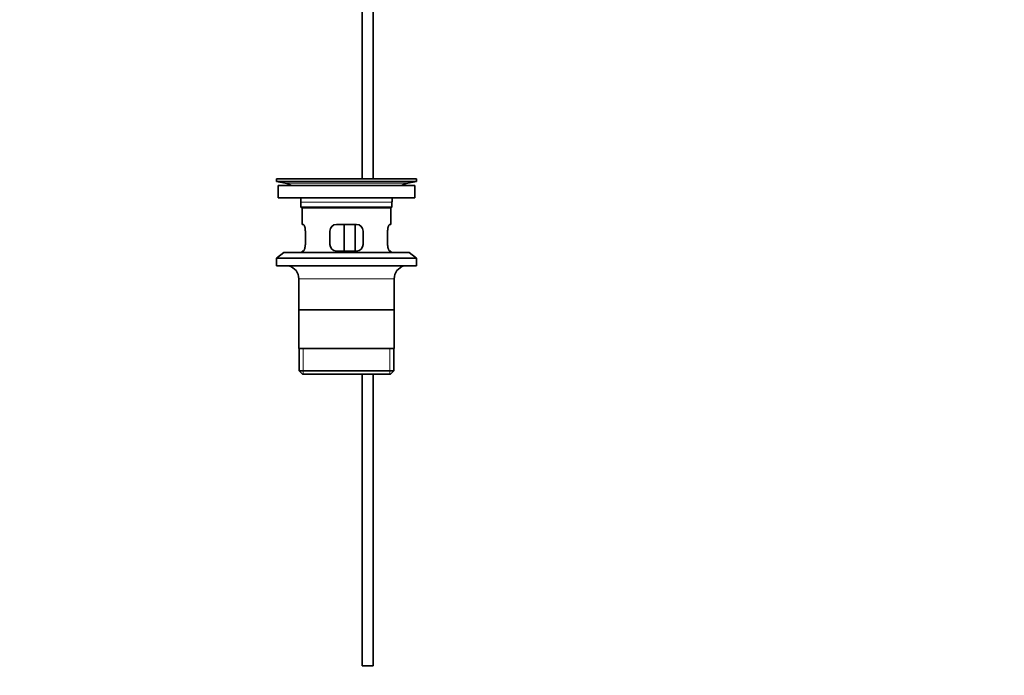
# Model space of a CAD drawing. Units: millimetres. Extents: x 0 to 1691, y 0 to 2430.
# Drawn here: x 787 to 1231, y 1122 to 1418 of the extents above; entities that cross this region are included whole.
import ezdxf
from ezdxf import colors
from ezdxf.entities.mleader import LeaderData, LeaderLine
from ezdxf.math import Vec2, Vec3

# ---------------------------------------------------------------- set-up
doc = ezdxf.new("R2010")
doc.units = ezdxf.units.MM
doc.layers.add('DV1_Défaut', color=7, linetype='Continuous')
doc.layers.add('Défaut', color=7, linetype='Continuous')

# ---------------------------------------------------------------- blocks, each defined once
blk = doc.blocks.new('_DOT')
at = {"color": 0}
blk.add_line((0, 0), (-1, 0), dxfattribs=at)
at = {"color": 0, "const_width": 0.333}
blk.add_lwpolyline([(-0.1665, 0, 1), (0.1665, 0, 1)], format="xyb", close=True, dxfattribs=at)
blk = doc.blocks.new('SE')
at = {"layer": 'DV1_Défaut', "color": 7, "linetype": 'Continuous', "lineweight": 35}
for p, q in [((941.15, 1432.71), (941.15, 1346.21)), ((946.15, 1346.21), (946.15, 1432.71)), ((902.65, 1346.21), (965.65, 1346.21)), ((902.65, 1346.21), (902.65, 1345.01)), ((902.65, 1345.01), (965.65, 1345.01)), ((902.65, 1345.01), (906.54, 1344.28)), ((934.98, 1346.22), (934.98, 1346.26)), ((934.98, 1346.21), (934.98, 1346.22)), ((935.98, 1346.21), (935.98, 1346.24)), ((961.76, 1344.28), (965.65, 1345.01)), ((965.65, 1345.01), (965.65, 1346.21)), ((903.4, 1343.21), (964.9, 1343.21)), ((903.4, 1343.21), (903.4, 1337.71)), ((964.9, 1337.71), (964.9, 1343.21)), ((903.4, 1337.71), (964.9, 1337.71)), ((913.65, 1335.71), (913.65, 1333.51)), ((954.65, 1333.51), (954.65, 1335.71)), ((954.65, 1333.51), (913.65, 1333.51)), ((913.65, 1333.51), (913.95, 1333.21)), ((913.95, 1333.21), (954.35, 1333.21)), ((914.15, 1333.21), (914.15, 1325.71)), ((954.15, 1325.71), (954.15, 1333.21)), ((954.35, 1333.21), (954.65, 1333.51)), ((914.66, 1325.71), (914.15, 1325.71)), ((915.61, 1316.71), (915.61, 1322.71)), ((926.65, 1322.71), (926.65, 1316.71)), ((938.65, 1325.71), (929.65, 1325.71)), ((933.08, 1313.71), (933.08, 1325.71)), ((938.02, 1325.71), (938.02, 1313.71)), ((941.65, 1316.71), (941.65, 1322.71)), ((952.69, 1322.71), (952.69, 1316.71)), ((954.15, 1325.71), (953.63, 1325.71)), ((914.66, 1313.71), (914.15, 1313.71)), ((914.15, 1313.71), (914.15, 1313.01)), ((929.65, 1313.71), (938.65, 1313.71)), ((954.15, 1313.71), (953.63, 1313.71)), ((954.15, 1313.01), (954.15, 1313.71)), ((905.9, 1313.01), (902.65, 1310.51)), ((902.65, 1310.51), (965.65, 1310.51)), ((902.65, 1310.51), (902.65, 1307.01)), ((905.9, 1313.01), (962.4, 1313.01)), ((965.65, 1310.51), (962.4, 1313.01)), ((965.65, 1307.01), (965.65, 1310.51)), ((902.65, 1307.01), (965.65, 1307.01)), ((912.65, 1301.21), (912.65, 1269.71)), ((955.65, 1269.71), (955.65, 1301.21)), ((955.5, 1287.21), (912.8, 1287.21)), ((955.65, 1269.71), (912.65, 1269.71)), ((912.8, 1269.71), (912.8, 1259.71)), ((955.5, 1259.71), (955.5, 1269.71)), ((955.5, 1259.71), (912.8, 1259.71)), ((912.8, 1259.71), (914.3, 1258.21)), ((914.3, 1258.21), (954, 1258.21)), ((941.15, 1258.21), (941.15, 1126.71)), ((946.15, 1126.71), (946.15, 1258.21)), ((954, 1258.21), (955.5, 1259.71)), ((946.15, 1126.71), (941.15, 1126.71))]:
    blk.add_line(p, q, dxfattribs=at)
at = {"layer": 'DV1_Défaut', "color": 7, "linetype": 'Continuous', "lineweight": 18}
for p, q in [((906.54, 1344.28), (961.76, 1344.28)), ((913.65, 1335.71), (954.65, 1335.71)), ((912.65, 1301.21), (955.65, 1301.21)), ((914.67, 1258.21), (914.67, 1269.71)), ((953.62, 1258.21), (953.62, 1269.71))]:
    blk.add_line(p, q, dxfattribs=at)
at = {"layer": 'DV1_Défaut', "color": 7, "linetype": 'Continuous', "lineweight": 35}
for centre, radius, start, end in [((934.15, 1269.85), 76.39, 89.3755, 91.7282), ((934.15, 1269.85), 76.41, 88.6257, 89.3757), ((904.93, 1335.71), 8.72, 59.3385, 79.3603), ((963.37, 1335.71), 8.72, 100.6397, 120.6615), ((904.93, 1335.71), 8.72, 0, 13.2609), ((963.37, 1335.71), 8.72, 166.7391, 180), ((929.65, 1322.71), 3, 90, 180), ((938.65, 1322.71), 3, 0, 90), ((929.65, 1316.71), 3, 180, 270), ((938.65, 1316.71), 3, 270, 0), ((906.65, 1301.21), 6, 0, 75.1649), ((961.65, 1301.21), 6, 104.8351, 180)]:
    blk.add_arc(centre, radius, start, end, dxfattribs=at)
for points in [[(915.61, 1322.71), (915.61, 1322.92), (915.6, 1323.12), (915.57, 1323.51), (915.54, 1323.7), (915.48, 1324.06), (915.45, 1324.24), (915.36, 1324.56), (915.32, 1324.72), (915.22, 1324.99), (915.17, 1325.11), (915.06, 1325.32), (915.01, 1325.41), (914.91, 1325.56), (914.85, 1325.62), (914.75, 1325.69), (914.7, 1325.71), (914.66, 1325.71)], [(953.63, 1325.71), (953.59, 1325.71), (953.54, 1325.69), (953.44, 1325.62), (953.39, 1325.56), (953.28, 1325.42), (953.23, 1325.33), (953.13, 1325.11), (953.07, 1324.99), (952.98, 1324.72), (952.93, 1324.57), (952.85, 1324.24), (952.81, 1324.07), (952.75, 1323.7), (952.73, 1323.51), (952.7, 1323.12), (952.69, 1322.92), (952.69, 1322.71)], [(914.66, 1313.71), (914.7, 1313.71), (914.75, 1313.73), (914.85, 1313.81), (914.9, 1313.86), (915.01, 1314.01), (915.06, 1314.1), (915.17, 1314.31), (915.22, 1314.44), (915.32, 1314.71), (915.36, 1314.86), (915.44, 1315.18), (915.48, 1315.36), (915.54, 1315.72), (915.57, 1315.91), (915.6, 1316.31), (915.61, 1316.51), (915.61, 1316.71)], [(952.69, 1316.71), (952.69, 1316.51), (952.7, 1316.31), (952.73, 1315.92), (952.75, 1315.73), (952.81, 1315.36), (952.85, 1315.19), (952.93, 1314.86), (952.98, 1314.71), (953.07, 1314.44), (953.12, 1314.32), (953.23, 1314.1), (953.28, 1314.01), (953.39, 1313.87), (953.44, 1313.81), (953.54, 1313.73), (953.59, 1313.71), (953.63, 1313.71)]]:
    blk.add_open_spline(points, degree=3, knots=[0, 0, 0, 0, 0.125, 0.125, 0.25, 0.25, 0.375, 0.375, 0.5, 0.5, 0.625, 0.625, 0.75, 0.75, 0.875, 0.875, 1, 1, 1, 1], dxfattribs=at)

msp = doc.modelspace()

# ---------------------------------------------------------------- block references
at = {"layer": 'Défaut'}
msp.add_blockref('SE', (0, 0), dxfattribs=at)

# ---------------------------------------------------------------- leaders
at = {"layer": 'Défaut', "color": 7, "linetype": 'Continuous', "lineweight": 18}
ml = msp.add_multileader_mtext('Standard', dxfattribs=at)
ml.set_content('{\\pxsm0.9;\\fSolid Edge ISO|b1||i0||c0|p34;\\W1.;22/11/2016\\P}', color=256)
ml.set_leader_properties()
ml.set_arrow_properties(name='DOT')
ml.build(insert=Vec2(0, 0))
ml.multileader.update_dxf_attribs({"leader_type": 0, "dogleg_length": 0, "arrow_head_size": 12})
ctx = ml.context
ctx.base_point, ctx.char_height, ctx.arrow_head_size, ctx.landing_gap_size = Vec3(1271.07, 2423.13), 12, 12, 4.2
notes = []
notes.append((ctx, [(0, (0, 0, 0), (0, 0), (1, 0), 1, [])]))
ctx.mtext.insert = Vec3(1273.07, 2429.25)
for ctx, leaders in notes:
    for number, flags, end, landing, length, lines in leaders:
        leader = LeaderData()
        leader.index, (leader.has_last_leader_line, leader.has_dogleg_vector, leader.attachment_direction) = number, flags
        leader.last_leader_point, leader.dogleg_vector, leader.dogleg_length = Vec3(end), Vec3(landing), length
        for number, points, colour, breaks in lines:
            line = LeaderLine()
            line.index, line.vertices, line.color, line.breaks = number, Vec3.list(points), colors.encode_raw_color(colour), breaks
            leader.lines.append(line)
        ctx.leaders.append(leader)

doc.saveas('drawing.dxf')
